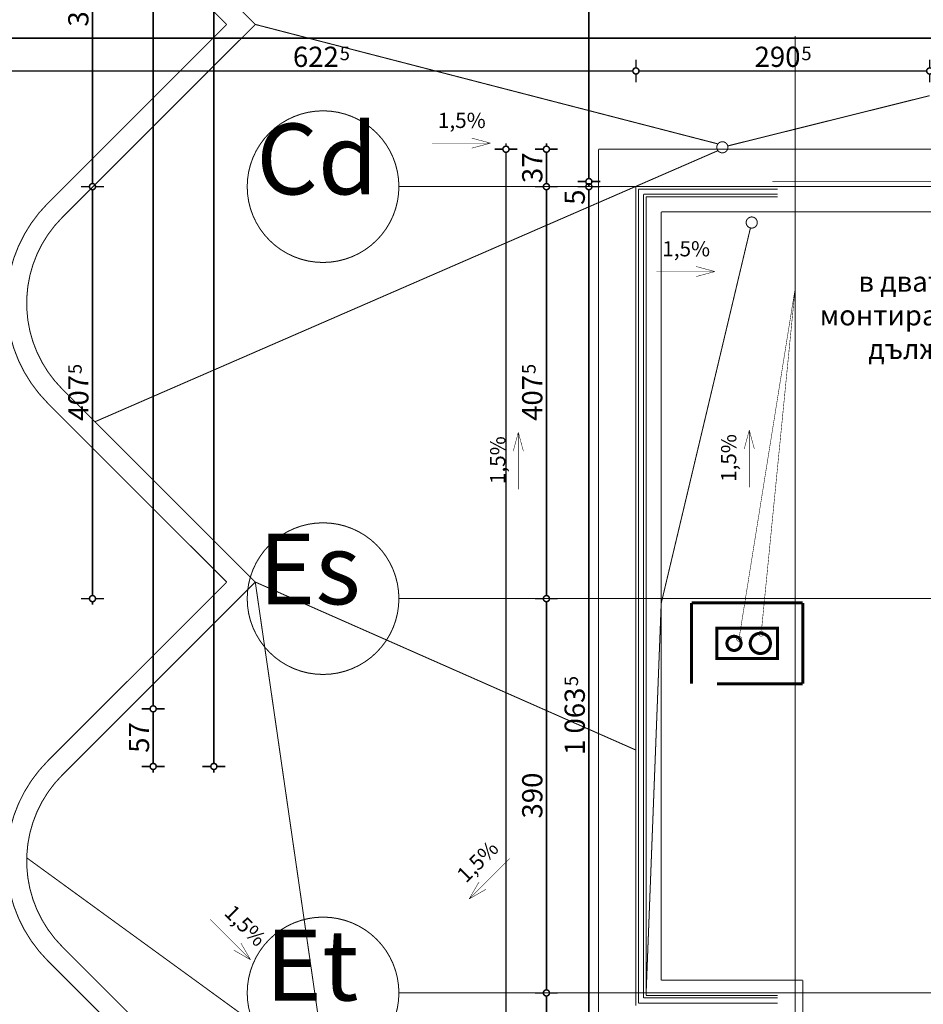
# Model space of a CAD drawing. Extents: x 77010 to 96227, y 86393 to 97631.
# Drawn here: x 89557 to 90450, y 90870 to 91844 of the extents above; entities that cross this region are included whole.
import ezdxf
from ezdxf.enums import TextEntityAlignment as Align

# ---------------------------------------------------------------- set-up
doc = ezdxf.new("R2010")
doc.units = 0
doc.header["$MEASUREMENT"] = 0
doc.linetypes.add('Dashed3', pattern=[35.111111, 16.666667, -18.444444])
doc.linetypes.add('Double Dashed copy', pattern=[226.666667, 100, -50, 26.666667, -50])
for name, color, linetype in [('komini', 7, 'Continuous'), ('KOTI-ext', 7, 'Continuous'), ('lines', 7, 'Continuous'), ('naves', 7, 'Continuous'), ('TEXT', 7, 'Continuous'), ('wall-ext', 7, 'Continuous')]:
    doc.layers.add(name, color=color, linetype=linetype)
doc.styles.add('GENERATED_STYLE_1', font='TIMES.TTF')
doc.dimstyles.new('Dimstyle_6356', dxfattribs={"dimtxt": 20, "dimasz": 11.4, "dimexe": 0.18, "dimexo": 0, "dimgap": 0.09, "dimtad": 1, "dimdec": 0, "dimzin": 0, "dimdsep": 46, "dimtxsty": 'GENERATED_STYLE_1', "dimblk": 'ARROWHEAD_1', "dimblk1": 'ARROWHEAD_1', "dimblk2": 'ARROWHEAD_1', "dimcen": 0.09, "dimclrd": 11, "dimclre": 11, "dimclrt": 11, "dimazin": 0, "dimtfac": 1, "dimtdec": 4, "dimtmove": 0, "dimatfit": 0, "dimfxl": 0, "dimtolj": 1, "dimtzin": 0, "dimarcsym": 0})

# ---------------------------------------------------------------- blocks, each defined once
blk = doc.blocks.new('SLAB_408', base_point=(90306.16, 91211.65))
at = {"layer": 'komini', "color": 3, "linetype": 'Continuous', "const_width": 3}
blk.add_lwpolyline([(90306.16, 91211.65), (90246.16, 91211.65), (90246.16, 91241.65), (90306.16, 91241.65)], close=True, dxfattribs=at)
for points in [[(90258.2, 91221.7, 1), (90268.1, 91231.6, 1)], [(90282.1, 91219.58, 1), (90296.24, 91233.72, 1)]]:
    blk.add_lwpolyline(points, format="xyb", close=True, dxfattribs=at)
blk = doc.blocks.new('WALL_5769', base_point=(90306.16, 91241.65))
at = {"layer": 'wall-ext', "color": 3, "linetype": 'Continuous', "const_width": 3}
for points in [[(90331.16, 91266.65), (90221.16, 91266.65)], [(90246.16, 91241.65), (90306.16, 91241.65)]]:
    blk.add_lwpolyline(points, dxfattribs=at)
blk = doc.blocks.new('WALL_5770', base_point=(90246.16, 91241.65))
at = {"layer": 'wall-ext', "color": 3, "linetype": 'Continuous', "const_width": 3}
for points in [[(90221.16, 91266.65), (90221.16, 91186.65)], [(90246.16, 91211.65), (90246.16, 91241.29)]]:
    blk.add_lwpolyline(points, dxfattribs=at)
blk = doc.blocks.new('WALL_5771', base_point=(90246.16, 91211.65))
at = {"layer": 'wall-ext', "color": 3, "linetype": 'Continuous', "const_width": 3}
for points in [[(90306.16, 91211.65), (90246.16, 91211.65)], [(90246.16, 91186.65), (90331.16, 91186.65)]]:
    blk.add_lwpolyline(points, dxfattribs=at)
blk = doc.blocks.new('WALL_5772', base_point=(90306.16, 91241.65))
at = {"layer": 'wall-ext', "color": 3, "linetype": 'Continuous', "const_width": 3}
for points in [[(90331.16, 91186.65), (90331.16, 91266.65)], [(90306.16, 91241.29), (90306.16, 91211.65)]]:
    blk.add_lwpolyline(points, dxfattribs=at)
blk = doc.blocks.new('LINE_64521', base_point=(90049.86, 91378.95))
at = {"layer": 'lines', "color": 120, "linetype": 'Continuous', "const_width": 0.5}
for points in [[(90049.86, 91435.46), (90044.86, 91416.8)], [(90049.86, 91378.95), (90049.86, 91435.46)], [(90049.86, 91435.46), (90054.86, 91416.8)]]:
    blk.add_lwpolyline(points, dxfattribs=at)
blk = doc.blocks.new('LINE_64548', base_point=(89964.6, 91721.43))
at = {"layer": 'lines', "color": 120, "linetype": 'Continuous', "const_width": 0.5}
for points in [[(89964.6, 91721.43), (90022.37, 91721.43)], [(90022.37, 91721.43), (90003.71, 91726.43)], [(90022.37, 91721.43), (90003.71, 91716.43)]]:
    blk.add_lwpolyline(points, dxfattribs=at)
blk = doc.blocks.new('LINE_64552', base_point=(89745.12, 90953.64))
at = {"layer": 'lines', "color": 120, "linetype": 'Continuous', "const_width": 0.5}
for points in [[(89745.12, 90953.64), (89785.08, 90913.68)], [(89785.08, 90913.68), (89768.35, 90923.34)], [(89785.08, 90913.68), (89775.42, 90930.41)]]:
    blk.add_lwpolyline(points, dxfattribs=at)
blk = doc.blocks.new('LINE_64554', base_point=(90041.23, 91013.82))
at = {"layer": 'lines', "color": 120, "linetype": 'Continuous', "const_width": 0.5}
for points in [[(90041.23, 91013.82), (90001.27, 90973.86)], [(90001.27, 90973.86), (90010.93, 90990.59)], [(90001.27, 90973.86), (90018, 90983.52)]]:
    blk.add_lwpolyline(points, dxfattribs=at)
blk = doc.blocks.new('LINE_64568', base_point=(90186.47, 91594.43))
at = {"layer": 'lines', "color": 120, "linetype": 'Continuous', "const_width": 0.5}
for points in [[(90186.47, 91594.43), (90244.24, 91594.43)], [(90244.24, 91594.43), (90225.58, 91599.43)], [(90244.24, 91594.43), (90225.58, 91589.43)]]:
    blk.add_lwpolyline(points, dxfattribs=at)
blk = doc.blocks.new('LINE_64569', base_point=(90278.23, 91381.06))
at = {"layer": 'lines', "color": 120, "linetype": 'Continuous', "const_width": 0.5}
for points in [[(90278.23, 91437.57), (90273.23, 91418.91)], [(90278.23, 91381.06), (90278.23, 91437.57)], [(90278.23, 91437.57), (90283.23, 91418.91)]]:
    blk.add_lwpolyline(points, dxfattribs=at)
blk = doc.blocks.new('LINE_64592', base_point=(90323.66, 91578.16))
at = {"layer": 'lines', "color": 120, "linetype": 'Continuous', "const_width": 0.5}
blk.add_lwpolyline([(90323.66, 91578.16), (90290.23, 91238.74)], dxfattribs=at)
blk.add_lwpolyline([(90287.48, 91236.26, 1), (90292.48, 91236.26, 1)], format="xyb", close=True, dxfattribs=at)
blk = doc.blocks.new('LINE_64593', base_point=(90323.66, 91578.16))
at = {"layer": 'lines', "color": 120, "linetype": 'Continuous', "const_width": 0.5}
blk.add_lwpolyline([(90323.66, 91578.16), (90268.5, 91233.71)], dxfattribs=at)
blk.add_lwpolyline([(90265.6, 91231.24, 1), (90270.6, 91231.24, 1)], format="xyb", close=True, dxfattribs=at)
blk = doc.blocks.new('*D1407')
at = {"layer": 'KOTI-ext', "color": 11, "linetype": 'Continuous', "const_width": 1.5}
for points in [[(89737.54, 94000.9), (89745.79, 94000.9)], [(89748.79, 94006.9), (89748.79, 94003.9)], [(89751.79, 94000.9), (89760.04, 94000.9)], [(89748.79, 93997.9), (89748.79, 91107.91)], [(89737.54, 91104.91), (89745.79, 91104.91)], [(89748.79, 91101.91), (89748.79, 91098.91)], [(89751.79, 91104.91), (89760.04, 91104.91)]]:
    blk.add_lwpolyline(points, dxfattribs=at)
for points in [[(89745.79, 94000.9, 1), (89751.79, 94000.9, 1)], [(89745.79, 91104.91, 1), (89751.79, 91104.91, 1)]]:
    blk.add_lwpolyline(points, format="xyb", close=True, dxfattribs=at)
at = {"layer": 'KOTI-ext', "color": 11, "style": 'GENERATED_STYLE_1', "oblique": 0}
blk.add_text('2\xa0896', height=20, rotation=90, dxfattribs=at).set_placement((89744.79, 92519.15))
blk = doc.blocks.new('ARROWHEAD_1')
at = {"color": 0, "linetype": 'Continuous'}
blk.add_line((0, 0), (-1, 0), dxfattribs=at)
blk.add_circle((0, 0), 0.25, dxfattribs=at)
blk = doc.blocks.new('*D1408')
at = {"layer": 'KOTI-ext', "color": 11, "linetype": 'Continuous', "const_width": 1.5}
for points in [[(90323.66, 90513.01), (90323.66, 90504.76)], [(90331.16, 90513.01), (90331.16, 90504.76)], [(90320.66, 90501.76), (90317.66, 90501.76)], [(90328.16, 90501.76), (90326.66, 90501.76)], [(90337.16, 90501.76), (90334.16, 90501.76)], [(90323.66, 90498.76), (90323.66, 90490.51)], [(90331.16, 90498.76), (90331.16, 90490.51)]]:
    blk.add_lwpolyline(points, dxfattribs=at)
for points in [[(90320.66, 90501.76, 1), (90326.66, 90501.76, 1)], [(90328.16, 90501.76, 1), (90334.16, 90501.76, 1)]]:
    blk.add_lwpolyline(points, format="xyb", close=True, dxfattribs=at)
at = {"layer": 'KOTI-ext', "color": 11, "style": 'GENERATED_STYLE_1', "oblique": 0}
blk.add_text('7', height=20, dxfattribs=at).set_placement((90349.16, 90505.76), align=Align.RIGHT)
blk.add_text('5', height=13.33, dxfattribs=at).set_placement((90350.83, 90512.42))
blk = doc.blocks.new('*D1409')
at = {"layer": 'KOTI-ext', "color": 11, "linetype": 'Continuous', "const_width": 1.5}
for points in [[(90129.16, 91958.05), (90129.16, 91949.8)], [(92492.5, 91958.06), (92492.5, 91949.81)], [(90126.16, 91946.8), (90123.16, 91946.8)], [(90129.16, 91943.8), (90129.16, 91935.55)], [(92489.5, 91946.81), (90132.16, 91946.8)], [(92492.5, 91943.81), (92492.5, 91935.56)], [(92498.5, 91946.81), (92495.5, 91946.81)]]:
    blk.add_lwpolyline(points, dxfattribs=at)
for points in [[(90126.16, 91946.8, 1), (90132.16, 91946.8, 1)], [(92489.5, 91946.81, 1), (92495.5, 91946.81, 1)]]:
    blk.add_lwpolyline(points, format="xyb", close=True, dxfattribs=at)
at = {"layer": 'KOTI-ext', "color": 11, "style": 'GENERATED_STYLE_1', "oblique": 0}
blk.add_text('2\xa0363', height=20, rotation=0.00004, dxfattribs=at).set_placement((91339.58, 91950.8), align=Align.RIGHT)
blk.add_text('5', height=13.33, rotation=0.00004, dxfattribs=at).set_placement((91340.97, 91957.47))
blk = doc.blocks.new('*D1431')
at = {"layer": 'KOTI-ext', "color": 11, "linetype": 'Continuous', "const_width": 1.5}
for points in [[(90037.64, 91721.4), (90037.64, 91718.4)], [(90026.39, 91715.4), (90034.64, 91715.4)], [(90040.64, 91715.4), (90048.89, 91715.4)]]:
    blk.add_lwpolyline(points, dxfattribs=at)
blk.add_lwpolyline([(90034.64, 91715.4, 1), (90040.64, 91715.4, 1)], format="xyb", close=True, dxfattribs=at)
blk = doc.blocks.new('*D1432')
at = {"layer": 'KOTI-ext', "color": 11, "linetype": 'Continuous', "const_width": 1.5}
for points in [[(90026.39, 91715.4), (90034.64, 91715.4)], [(90037.64, 91712.4), (90037.64, 89731.4)], [(90040.64, 91715.4), (90048.89, 91715.4)], [(90026.39, 89728.4), (90034.64, 89728.4)], [(90040.64, 89728.4), (90048.89, 89728.4)]]:
    blk.add_lwpolyline(points, dxfattribs=at)
for points in [[(90034.64, 91715.4, 1), (90040.64, 91715.4, 1)], [(90034.64, 89728.4, 1), (90040.64, 89728.4, 1)]]:
    blk.add_lwpolyline(points, format="xyb", close=True, dxfattribs=at)
at = {"layer": 'KOTI-ext', "color": 11, "style": 'GENERATED_STYLE_1', "oblique": 0}
blk.add_text('1\xa0987', height=20, rotation=90, dxfattribs=at).set_placement((90033.64, 90688.15))
blk = doc.blocks.new('*D1649')
at = {"layer": 'KOTI-ext', "color": 11, "linetype": 'Continuous', "const_width": 1.5}
for points in [[(90077.64, 91721.4), (90077.64, 91718.4)], [(90066.39, 91715.4), (90074.64, 91715.4)], [(90077.64, 91712.4), (90077.64, 91681.4)], [(90080.64, 91715.4), (90088.89, 91715.4)], [(90066.39, 91678.4), (90074.64, 91678.4)], [(90080.64, 91678.4), (90088.89, 91678.4)]]:
    blk.add_lwpolyline(points, dxfattribs=at)
for points in [[(90074.64, 91715.4, 1), (90080.64, 91715.4, 1)], [(90074.64, 91678.4, 1), (90080.64, 91678.4, 1)]]:
    blk.add_lwpolyline(points, format="xyb", close=True, dxfattribs=at)
at = {"layer": 'KOTI-ext', "color": 11, "style": 'GENERATED_STYLE_1', "oblique": 0}
blk.add_text('37', height=20, rotation=90, dxfattribs=at).set_placement((90073.64, 91681.9))
blk = doc.blocks.new('*D1650')
at = {"layer": 'KOTI-ext', "color": 11, "linetype": 'Continuous', "const_width": 1.5}
for points in [[(90074.64, 91678.4, 1), (90080.64, 91678.4, 1)], [(90074.64, 91270.9, 1), (90080.64, 91270.9, 1)]]:
    blk.add_lwpolyline(points, format="xyb", close=True, dxfattribs=at)
for points in [[(90066.39, 91678.4), (90074.64, 91678.4)], [(90077.64, 91675.4), (90077.64, 91273.9)], [(90080.64, 91678.4), (90088.89, 91678.4)], [(90066.39, 91270.9), (90074.64, 91270.9)], [(90080.64, 91270.9), (90088.89, 91270.9)]]:
    blk.add_lwpolyline(points, dxfattribs=at)
at = {"layer": 'KOTI-ext', "color": 11, "style": 'GENERATED_STYLE_1', "oblique": 0}
blk.add_text('5', height=13.33, rotation=90, dxfattribs=at).set_placement((90066.98, 91492.99))
blk.add_text('407', height=20, rotation=90, dxfattribs=at).set_placement((90073.64, 91492.15), align=Align.RIGHT)
blk = doc.blocks.new('*D1651')
at = {"layer": 'KOTI-ext', "color": 11, "linetype": 'Continuous', "const_width": 1.5}
for points in [[(90074.64, 91270.9, 1), (90080.64, 91270.9, 1)], [(90074.64, 90880.9, 1), (90080.64, 90880.9, 1)]]:
    blk.add_lwpolyline(points, format="xyb", close=True, dxfattribs=at)
for points in [[(90066.39, 91270.9), (90074.64, 91270.9)], [(90077.64, 91267.9), (90077.64, 90883.9)], [(90080.64, 91270.9), (90088.89, 91270.9)], [(90066.39, 90880.9), (90074.64, 90880.9)], [(90080.64, 90880.9), (90088.89, 90880.9)]]:
    blk.add_lwpolyline(points, dxfattribs=at)
at = {"layer": 'KOTI-ext', "color": 11, "style": 'GENERATED_STYLE_1', "oblique": 0}
blk.add_text('390', height=20, rotation=90, dxfattribs=at).set_placement((90073.64, 91053.4))
blk = doc.blocks.new('*D1652')
at = {"layer": 'KOTI-ext', "color": 11, "linetype": 'Continuous', "const_width": 1.5}
for points in [[(90074.64, 90880.9, 1), (90080.64, 90880.9, 1)], [(90074.64, 90675.9, 1), (90080.64, 90675.9, 1)]]:
    blk.add_lwpolyline(points, format="xyb", close=True, dxfattribs=at)
for points in [[(90066.39, 90880.9), (90074.64, 90880.9)], [(90077.64, 90877.9), (90077.64, 90678.9)], [(90080.64, 90880.9), (90088.89, 90880.9)], [(90066.39, 90675.9), (90074.64, 90675.9)], [(90080.64, 90675.9), (90088.89, 90675.9)]]:
    blk.add_lwpolyline(points, dxfattribs=at)
at = {"layer": 'KOTI-ext', "color": 11, "style": 'GENERATED_STYLE_1', "oblique": 0}
blk.add_text('205', height=20, rotation=90, dxfattribs=at).set_placement((90073.64, 90755.9))
blk = doc.blocks.new('*D2009')
at = {"layer": 'KOTI-ext', "color": 11, "linetype": 'Continuous', "const_width": 1.5}
for points in [[(90116.63, 91678.4, 1), (90122.63, 91678.4, 1)], [(90116.63, 90614.95, 1), (90122.63, 90614.95, 1)]]:
    blk.add_lwpolyline(points, format="xyb", close=True, dxfattribs=at)
for points in [[(90116.63, 91678.4), (90108.38, 91678.4)], [(90119.63, 90617.95), (90119.63, 91675.4)], [(90130.88, 91678.4), (90122.63, 91678.4)], [(90116.63, 90614.95), (90108.38, 90614.95)], [(90130.88, 90614.95), (90122.63, 90614.95)]]:
    blk.add_lwpolyline(points, dxfattribs=at)
at = {"layer": 'KOTI-ext', "color": 11, "style": 'GENERATED_STYLE_1', "oblique": 0}
for s, height, p in [('5', 20, (90115.63, 91660.4)), ('5', 13.33, (90108.96, 91184.31)), ('20', 20, (90115.63, 90620.66))]:
    blk.add_text(s, height=height, rotation=90, dxfattribs=at).set_placement(p)
blk.add_text('1\xa0063', height=20, rotation=90, dxfattribs=at).set_placement((90115.63, 91182.92), align=Align.RIGHT)
blk = doc.blocks.new('*D2010')
at = {"layer": 'KOTI-ext', "color": 11, "linetype": 'Continuous', "const_width": 1.5}
for points in [[(90116.63, 91683.4), (90108.38, 91683.4)], [(90119.63, 91678.4), (90119.63, 91680.4)], [(90130.88, 91683.4), (90122.63, 91683.4)], [(90116.63, 91678.4), (90108.38, 91678.4)], [(90130.88, 91678.4), (90122.63, 91678.4)]]:
    blk.add_lwpolyline(points, dxfattribs=at)
for points in [[(90116.63, 91683.4, 1), (90122.63, 91683.4, 1)], [(90116.63, 91678.4, 1), (90122.63, 91678.4, 1)]]:
    blk.add_lwpolyline(points, format="xyb", close=True, dxfattribs=at)
blk = doc.blocks.new('*D2011')
at = {"layer": 'KOTI-ext', "color": 11, "linetype": 'Continuous', "const_width": 1.5}
for points in [[(90116.63, 93588.41, 1), (90122.63, 93588.41, 1)], [(90116.63, 91683.4, 1), (90122.63, 91683.4, 1)]]:
    blk.add_lwpolyline(points, format="xyb", close=True, dxfattribs=at)
for points in [[(90116.63, 93588.41), (90108.38, 93588.41)], [(90119.63, 91686.4), (90119.63, 93585.41)], [(90130.88, 93588.41), (90122.63, 93588.41)], [(90116.63, 91683.4), (90108.38, 91683.4)], [(90130.88, 91683.4), (90122.63, 91683.4)]]:
    blk.add_lwpolyline(points, dxfattribs=at)
at = {"layer": 'KOTI-ext', "color": 11, "style": 'GENERATED_STYLE_1', "oblique": 0}
blk.add_text('1\xa0905', height=20, rotation=90, dxfattribs=at).set_placement((90115.63, 92602.15))
blk = doc.blocks.new('*D2013')
at = {"layer": 'KOTI-ext', "color": 11, "linetype": 'Continuous', "const_width": 1.5}
for points in [[(81629.11, 93588.41, 1), (81635.11, 93588.41, 1)], [(81629.11, 91678.4, 1), (81635.11, 91678.4, 1)]]:
    blk.add_lwpolyline(points, format="xyb", close=True, dxfattribs=at)
for points in [[(81632.11, 93594.41), (81632.11, 93591.41)], [(81620.86, 93588.41), (81629.11, 93588.41)], [(81632.11, 93585.41), (81632.11, 91681.4)], [(81635.11, 93588.41), (81643.36, 93588.41)], [(81620.86, 91678.4), (81629.11, 91678.4)], [(81632.11, 91675.4), (81632.11, 91672.4)], [(81635.11, 91678.4), (81643.36, 91678.4)]]:
    blk.add_lwpolyline(points, dxfattribs=at)
at = {"layer": 'KOTI-ext', "color": 11, "style": 'GENERATED_STYLE_1', "oblique": 0}
blk.add_text('1\xa0910', height=20, rotation=90, dxfattribs=at).set_placement((81628.11, 92599.65))
blk = doc.blocks.new('*D2045')
at = {"layer": 'KOTI-ext', "color": 11, "linetype": 'Continuous', "const_width": 1.5}
for points in [[(89543.66, 91828.17), (89543.66, 91836.42)], [(91488.16, 91828.17), (91488.16, 91836.42)], [(89537.66, 91825.17), (89540.66, 91825.17)], [(89543.66, 91813.92), (89543.66, 91822.17)], [(89546.66, 91825.17), (91485.16, 91825.17)], [(91488.16, 91813.92), (91488.16, 91822.17)], [(91491.16, 91825.17), (91494.16, 91825.17)]]:
    blk.add_lwpolyline(points, dxfattribs=at)
for points in [[(89540.66, 91825.17, 1), (89546.66, 91825.17, 1)], [(91485.16, 91825.17, 1), (91491.16, 91825.17, 1)]]:
    blk.add_lwpolyline(points, format="xyb", close=True, dxfattribs=at)
at = {"layer": 'KOTI-ext', "color": 11, "style": 'GENERATED_STYLE_1', "oblique": 0}
blk.add_text('1\xa0944', height=20, dxfattribs=at).set_placement((90544.66, 91829.17), align=Align.RIGHT)
blk.add_text('5', height=13.33, dxfattribs=at).set_placement((90546.05, 91835.83))
blk = doc.blocks.new('*D2076')
at = {"layer": 'KOTI-ext', "color": 11, "linetype": 'Continuous', "const_width": 1.5}
for points in [[(89617.54, 92050.9), (89625.79, 92050.9)], [(89631.79, 92050.9), (89640.04, 92050.9)], [(89628.79, 92047.9), (89628.79, 91681.4)], [(89617.54, 91678.4), (89625.79, 91678.4)], [(89631.79, 91678.4), (89640.04, 91678.4)]]:
    blk.add_lwpolyline(points, dxfattribs=at)
for points in [[(89625.79, 92050.9, 1), (89631.79, 92050.9, 1)], [(89625.79, 91678.4, 1), (89631.79, 91678.4, 1)]]:
    blk.add_lwpolyline(points, format="xyb", close=True, dxfattribs=at)
at = {"layer": 'KOTI-ext', "color": 11, "style": 'GENERATED_STYLE_1', "oblique": 0}
blk.add_text('5', height=13.33, rotation=90, dxfattribs=at).set_placement((89618.13, 91882.98))
blk.add_text('372', height=20, rotation=90, dxfattribs=at).set_placement((89624.79, 91882.15), align=Align.RIGHT)
blk = doc.blocks.new('*D2077')
at = {"layer": 'KOTI-ext', "color": 11, "linetype": 'Continuous', "const_width": 1.5}
for points in [[(89628.79, 91675.4), (89628.79, 91273.9)], [(89617.54, 91270.9), (89625.79, 91270.9)], [(89628.79, 91267.9), (89628.79, 91264.9)], [(89631.79, 91270.9), (89640.04, 91270.9)]]:
    blk.add_lwpolyline(points, dxfattribs=at)
blk.add_lwpolyline([(89625.79, 91270.9, 1), (89631.79, 91270.9, 1)], format="xyb", close=True, dxfattribs=at)
at = {"layer": 'KOTI-ext', "color": 11, "style": 'GENERATED_STYLE_1', "oblique": 0}
blk.add_text('5', height=13.33, rotation=90, dxfattribs=at).set_placement((89618.13, 91492.99))
blk.add_text('407', height=20, rotation=90, dxfattribs=at).set_placement((89624.79, 91492.15), align=Align.RIGHT)
blk = doc.blocks.new('*D2079')
at = {"layer": 'KOTI-ext', "color": 11, "linetype": 'Continuous', "const_width": 1.5}
for points in [[(89677.54, 94000.9), (89685.79, 94000.9)], [(89688.79, 94006.9), (89688.79, 94003.9)], [(89691.79, 94000.9), (89700.04, 94000.9)], [(89688.79, 93997.9), (89688.79, 91164.91)], [(89677.54, 91161.91), (89685.79, 91161.91)], [(89691.79, 91161.91), (89700.04, 91161.91)]]:
    blk.add_lwpolyline(points, dxfattribs=at)
for points in [[(89685.79, 94000.9, 1), (89691.79, 94000.9, 1)], [(89685.79, 91161.91, 1), (89691.79, 91161.91, 1)]]:
    blk.add_lwpolyline(points, format="xyb", close=True, dxfattribs=at)
at = {"layer": 'KOTI-ext', "color": 11, "style": 'GENERATED_STYLE_1', "oblique": 0}
blk.add_text('2\xa0839', height=20, rotation=90, dxfattribs=at).set_placement((89684.79, 92547.65))
blk = doc.blocks.new('*D2080')
at = {"layer": 'KOTI-ext', "color": 11, "linetype": 'Continuous', "const_width": 1.5}
for points in [[(89688.79, 91158.91), (89688.79, 91107.91)], [(89677.54, 91104.91), (89685.79, 91104.91)], [(89688.79, 91101.91), (89688.79, 91098.91)], [(89691.79, 91104.91), (89700.04, 91104.91)]]:
    blk.add_lwpolyline(points, dxfattribs=at)
blk.add_lwpolyline([(89685.79, 91104.91, 1), (89691.79, 91104.91, 1)], format="xyb", close=True, dxfattribs=at)
at = {"layer": 'KOTI-ext', "color": 11, "style": 'GENERATED_STYLE_1', "oblique": 0}
blk.add_text('57', height=20, rotation=90, dxfattribs=at).set_placement((89684.79, 91118.41))
blk = doc.blocks.new('*D2791')
at = {"layer": 'KOTI-ext', "color": 11, "linetype": 'Continuous', "const_width": 1.5}
for points in [[(89543.66, 91795.82), (89543.66, 91804.07)], [(90166.16, 91795.82), (90166.16, 91804.07)], [(89537.66, 91792.82), (89540.66, 91792.82)], [(89543.66, 91781.57), (89543.66, 91789.82)], [(89546.66, 91792.82), (90163.16, 91792.82)], [(90166.16, 91781.57), (90166.16, 91789.82)]]:
    blk.add_lwpolyline(points, dxfattribs=at)
for points in [[(89540.66, 91792.82, 1), (89546.66, 91792.82, 1)], [(90163.16, 91792.82, 1), (90169.16, 91792.82, 1)]]:
    blk.add_lwpolyline(points, format="xyb", close=True, dxfattribs=at)
at = {"layer": 'KOTI-ext', "color": 11, "style": 'GENERATED_STYLE_1', "oblique": 0}
blk.add_text('622', height=20, dxfattribs=at).set_placement((89872.41, 91796.82), align=Align.RIGHT)
blk.add_text('5', height=13.33, dxfattribs=at).set_placement((89873.24, 91803.49))
blk = doc.blocks.new('*D2792')
at = {"layer": 'KOTI-ext', "color": 11, "linetype": 'Continuous', "const_width": 1.5}
for points in [[(90166.16, 91795.82), (90166.16, 91804.07)], [(90456.66, 91795.82), (90456.66, 91804.07)], [(90166.16, 91781.57), (90166.16, 91789.82)], [(90169.16, 91792.82), (90453.66, 91792.82)], [(90456.66, 91781.57), (90456.66, 91789.82)]]:
    blk.add_lwpolyline(points, dxfattribs=at)
for points in [[(90163.16, 91792.82, 1), (90169.16, 91792.82, 1)], [(90453.66, 91792.82, 1), (90459.66, 91792.82, 1)]]:
    blk.add_lwpolyline(points, format="xyb", close=True, dxfattribs=at)
at = {"layer": 'KOTI-ext', "color": 11, "style": 'GENERATED_STYLE_1', "oblique": 0}
blk.add_text('290', height=20, dxfattribs=at).set_placement((90328.91, 91796.82), align=Align.RIGHT)
blk.add_text('5', height=13.33, dxfattribs=at).set_placement((90329.74, 91803.49))
blk = doc.blocks.new('DIM_1141', base_point=(90037.64, 91715.4))
at = {"layer": 'KOTI-ext', "color": 11, "linetype": 'Continuous'}
for base, p1, p2, picture, middle in [((90037.64318698, 91715.40271329), (90129.16016771, 91715.40271329), (90129.16016771, 91715.40271329), '*D1431', (90023.64318679, 91725.90271294)), ((90037.64, 91715.4), (90129.16, 91715.4), (90268.66, 89728.4), '*D1432', (90023.64, 90703.15))]:
    dim = blk.add_linear_dim(base=base, p1=p1, p2=p2, angle=270, dimstyle='Dimstyle_6356', dxfattribs=at)
    dim.commit()
    dim.dimension.update_dxf_attribs({"geometry": picture, "text_midpoint": middle, "text_rotation": 270})
blk = doc.blocks.new('DIM_1212', base_point=(90077.64, 91678.4))
at = {"layer": 'KOTI-ext', "color": 11, "linetype": 'Continuous'}
dim = blk.add_linear_dim(base=(90077.64, 91678.4), p1=(90129.16, 91715.4), p2=(89931.76, 91678.4), angle=270, dimstyle='Dimstyle_6356', dxfattribs=at)
dim.commit()
dim.dimension.update_dxf_attribs({"geometry": '*D1649', "text_midpoint": (90063.64, 91696.9), "text_rotation": 270})
for p1, p2, distance, picture, middle in [((89931.76295579, 91678.40271329), (89931.76295579, 91270.90271329), 145.8802312, '*D1650', (90063.64318679, 91462.15271199)), ((89931.76, 91270.9), (89931.76, 90880.9), 145.88, '*D1651', (90063.64, 91060.9)), ((89931.76, 90880.9), (89931.76, 90675.9), 145.88, '*D1652', (90063.64, 90770.9))]:
    dim = blk.add_aligned_dim(p1=p1, p2=p2, distance=distance, dimstyle='Dimstyle_6356', dxfattribs=at)
    dim.commit()
    dim.dimension.update_dxf_attribs({"geometry": picture, "text_midpoint": middle, "text_rotation": 270})
blk = doc.blocks.new('DIM_1472', base_point=(90119.63, 90614.95))
at = {"layer": 'KOTI-ext', "color": 11, "linetype": 'Continuous'}
dim = blk.add_aligned_dim(p1=(91426.16, 91683.4), p2=(91426.16, 93588.41), distance=1306.53, dimstyle='Dimstyle_6356', dxfattribs=at)
dim.commit()
dim.dimension.update_dxf_attribs({"geometry": '*D2011', "text_midpoint": (90105.63, 92624.65), "text_rotation": 90})
for p1, p2, picture, middle in [((90306.16, 90614.95), (91378.66, 91678.4), '*D2009', (90105.63, 91130.42)), ((91378.66, 91678.4), (91426.16, 91683.4), '*D2010', (90105.63, 91675.4))]:
    dim = blk.add_linear_dim(base=(90119.63, 90614.95), p1=p1, p2=p2, angle=90, dimstyle='Dimstyle_6356', dxfattribs=at)
    dim.commit()
    dim.dimension.update_dxf_attribs({"geometry": picture, "text_midpoint": middle, "text_rotation": 90})
blk = doc.blocks.new('DIM_1580', base_point=(89628.79, 93610.9))
at = {"layer": 'KOTI-ext', "color": 11, "linetype": 'Continuous'}
for base, p1, p2, picture, middle in [((89628.7938, 93610.9006), (89879.7931, 92050.9006), (90049.7931, 91678.4027), '*D2076', (89614.7938, 91844.6516)), ((89628.7937898, 93610.90058556), (90049.79309999, 91678.40271329), (89832.37661906, 91270.90271329), '*D2077', (89614.79378961, 91462.15271199))]:
    dim = blk.add_linear_dim(base=base, p1=p1, p2=p2, angle=270, dimstyle='Dimstyle_6356', dxfattribs=at)
    dim.commit()
    dim.dimension.update_dxf_attribs({"geometry": picture, "text_midpoint": middle, "text_rotation": 270})
blk = doc.blocks.new('DIM_1581', base_point=(89688.79, 91161.91))
at = {"layer": 'KOTI-ext', "color": 11, "linetype": 'Continuous'}
dim = blk.add_linear_dim(base=(89688.79, 91161.91), p1=(89628.79, 94000.9), p2=(89543.66, 91161.91), angle=270, dimstyle='Dimstyle_6356', dxfattribs=at)
dim.commit()
dim.dimension.update_dxf_attribs({"geometry": '*D2079', "text_midpoint": (89674.79, 92570.15), "text_rotation": 270})
dim = blk.add_aligned_dim(p1=(89543.66, 91161.91), p2=(89543.66, 91104.91), distance=145.13, dimstyle='Dimstyle_6356', dxfattribs=at)
dim.commit()
dim.dimension.update_dxf_attribs({"geometry": '*D2080', "text_midpoint": (89674.79, 91125.91), "text_rotation": 270})
blk = doc.blocks.new('DIM_6310', base_point=(90166.16, 91792.82))
at = {"layer": 'KOTI-ext', "color": 11, "linetype": 'Continuous'}
dim = blk.add_aligned_dim(p1=(89543.66016771, 91678.40271329), p2=(90166.16016771, 91678.40271329), distance=114.42106524, dimstyle='Dimstyle_6356', dxfattribs=at)
dim.commit()
dim.dimension.update_dxf_attribs({"geometry": '*D2791', "text_midpoint": (89842.41016641, 91806.82377872)})
dim = blk.add_linear_dim(base=(90166.16016771, 91792.82377853), p1=(90166.16016771, 91678.40271329), p2=(90456.66016771, 91683.40271329), dimstyle='Dimstyle_6356', dxfattribs=at)
dim.commit()
dim.dimension.update_dxf_attribs({"geometry": '*D2792', "text_midpoint": (90291.41016641, 91806.82377872)})

msp = doc.modelspace()

# ---------------------------------------------------------------- linework, layer by layer
at = {"color": 45, "linetype": 'Double Dashed copy', "const_width": 1}
for points in [[(90323.66, 91827.43), (90323.66, 89394.8)], [(89931.76, 91678.4), (92704.44, 91678.4)], [(89931.76, 91270.9), (92026.08, 91270.9)], [(89931.76, 90880.9), (92026.08, 90880.9)]]:
    msp.add_lwpolyline(points, dxfattribs=at)
at = {"color": 91, "linetype": 'Continuous', "const_width": 1}
for points in [[(89781.77, 91678.4, 1), (89931.77, 91678.4, 1)], [(89781.77, 91270.9, 1), (89931.77, 91270.9, 1)], [(89781.77, 90880.9, 1), (89931.77, 90880.9, 1)]]:
    msp.add_lwpolyline(points, format="xyb", close=True, dxfattribs=at)
at = {"layer": 'lines', "color": 91, "linetype": 'Continuous', "const_width": 1}
for points in [[(89789.76, 91838.84), (89598.84, 92029.76)], [(89761.48, 91838.84), (89584.7, 92015.62)], [(89584.7, 91662.06), (89761.48, 91838.84)], [(89598.84, 91647.92), (89789.76, 91838.84)], [(90129.16, 90831.4), (90129.16, 91715.4)], [(90563.66, 91715.4), (90129.16, 91715.4)], [(90166.16, 90868.4), (90166.16, 91678.4)], [(90306.16, 91678.4), (90166.16, 91678.4)], [(90306.16, 91675.9), (90168.66, 91675.9)], [(90168.66, 90870.9), (90168.66, 91675.9)], [(90306.16, 91670.9), (90173.66, 91670.9)], [(90173.66, 90875.9), (90173.66, 91670.9)], [(90176.16, 91668.4), (90306.16, 91668.4)], [(90176.16, 90878.4), (90176.16, 91668.4)], [(90191.16, 90893.4), (90191.16, 91653.4)], [(90469.16, 91653.4), (90191.16, 91653.4)], [(89789.76, 91287.3), (89598.84, 91478.21)], [(89761.48, 91287.3), (89584.7, 91464.07)], [(89584.7, 91110.52), (89761.48, 91287.3)], [(89598.84, 91096.38), (89789.76, 91287.3)], [(89906.16, 90619.35), (89598.84, 90926.67)], [(89886.16, 90611.07), (89584.7, 90912.53)], [(90191.16, 90893.4), (90331.16, 90893.4)], [(90331.16, 90688.4), (90331.16, 90893.4)], [(90306.16, 90875.9), (90173.66, 90875.9)], [(90176.16, 90878.4), (90306.16, 90878.4)], [(90306.16, 90870.9), (90168.66, 90870.9)]]:
    msp.add_lwpolyline(points, dxfattribs=at)
at = {"layer": 'lines', "color": 211, "linetype": 'Continuous', "const_width": 1}
for points in [[(89789.76, 91838.84), (90247.25, 91720.67)], [(90256.96, 91718.66), (90456.66, 91768.4)], [(89631.21, 91445.85), (90247.25, 91713.99)], [(90191.16, 91266.29), (90279.39, 91637.55)], [(89789.76, 91287.3), (90166.16, 91121.12)], [(89859.72, 90803.92), (89789.76, 91287.3)], [(90176.16, 90878.4), (90191.16, 91266.29)], [(89856.21, 90801.73), (89563.73, 91014.56)]]:
    msp.add_lwpolyline(points, dxfattribs=at)
at = {"layer": 'lines', "color": 120, "linetype": 'Continuous', "const_width": 0.5}
msp.add_lwpolyline([(91488.16, 91683.4), (90301.16, 91683.4)], dxfattribs=at)
at = {"layer": 'lines', "color": 91, "linetype": 'Dashed3', "const_width": 1}
for points in [[(90166.16, 90868.4), (90166.16, 91678.4)], [(90563.66, 91678.4), (90166.16, 91678.4)]]:
    msp.add_lwpolyline(points, dxfattribs=at)
at = {"layer": 'naves', "color": 211, "linetype": 'Continuous', "const_width": 1}
for points in [[(90246.12, 91717.33, 1), (90257.12, 91717.33, 1)], [(90275.16, 91642.91, 1), (90286.16, 91642.91, 1)]]:
    msp.add_lwpolyline(points, format="xyb", close=True, dxfattribs=at)
at = {"layer": 'naves', "color": 91, "linetype": 'Continuous', "const_width": 1}
for points in [[(89584.7, 91662.06, 0.414214), (89584.7, 91464.07)], [(89598.84, 91647.92, 0.414214), (89598.84, 91478.21)], [(89584.7, 91110.52, 0.414214), (89584.7, 90912.53)], [(89598.84, 91096.38, 0.414214), (89598.84, 90926.67)]]:
    msp.add_lwpolyline(points, format="xyb", dxfattribs=at)

# ---------------------------------------------------------------- block references
at = {"layer": 'komini', "color": 3, "linetype": 'Continuous'}
msp.add_blockref('SLAB_408', (90306.16, 91211.65), dxfattribs=at)
at = {"layer": 'KOTI-ext', "color": 11, "linetype": 'Continuous'}
for name, p in [('DIM_1581', (89688.79, 91161.91)), ('DIM_1580', (89628.79, 93610.9)), ('DIM_1472', (90119.63, 90614.95)), ('DIM_6310', (90166.16, 91792.82)), ('DIM_1212', (90077.64, 91678.4)), ('DIM_1141', (90037.64, 91715.4))]:
    msp.add_blockref(name, p, dxfattribs=at)
at = {"layer": 'lines', "color": 120, "linetype": 'Continuous'}
for name, p in [('LINE_64548', (89964.6, 91721.43)), ('LINE_64568', (90186.47, 91594.43)), ('LINE_64593', (90323.66, 91578.16)), ('LINE_64592', (90323.66, 91578.16)), ('LINE_64569', (90278.23, 91381.06)), ('LINE_64521', (90049.86, 91378.95)), ('LINE_64554', (90041.23, 91013.82)), ('LINE_64552', (89745.12, 90953.64))]:
    msp.add_blockref(name, p, dxfattribs=at)
at = {"layer": 'wall-ext', "color": 3}
for name, p in [('WALL_5769', (90306.16, 91241.65)), ('WALL_5770', (90246.16, 91241.65)), ('WALL_5772', (90306.16, 91241.65)), ('WALL_5771', (90246.16, 91211.65))]:
    msp.add_blockref(name, p, dxfattribs=at)

# ---------------------------------------------------------------- texts
at = {"color": 11, "char_height": 70, "attachment_point": 1, "style": 'GENERATED_STYLE_1'}
for s, insert, width in [('{\\fTimes New Roman CYR|b0|i0|c204|p18;Cd}', (89790.77, 91740.75), 128.625), ('{\\fTimes New Roman CYR|b0|i0|c204|p18;Es}', (89792.95, 91335.31), 110.25), ('{\\fTimes New Roman CYR|b0|i0|c204|p18;Et}', (89799.52, 90943.41), 96.4688)]:
    msp.add_mtext(s, dxfattribs=dict(at, insert=insert, width=width))
at = {"layer": 'TEXT', "color": 211, "attachment_point": 2, "style": 'GENERATED_STYLE_1'}
for s, insert, char_height, width in [('{\\fTimes New Roman CYR|b0|i0|c204|p18;1,5%}', (89993.99, 91751.42), 15, 94.6194), ('{\\fTimes New Roman CYR|b0|i0|c204|p18;1,5%}', (90215.86, 91624.42), 15, 94.6194), ('{\\fTimes New Roman CYR|b0|i0|c204|p18;в двата отвора на комина да се \\Pмонтира гъвкава гофрирана тръба с \\Pдължина 1м и да се уплътни с \\Pминералана вата}', (90594.74, 91594.49), 20, 530.6806)]:
    msp.add_mtext(s, dxfattribs=dict(at, insert=insert, char_height=char_height, width=width))
at = {"layer": 'TEXT', "color": 211, "char_height": 15, "width": 94.6194, "attachment_point": 2, "style": 'GENERATED_STYLE_1'}
for insert, rotation in [((90022.01, 91407.88), 90), ((90250.39, 91410), 90), ((90004.27, 91016.23), 45), ((89785.27, 90952.87), 315)]:
    msp.add_mtext('{\\fTimes New Roman CYR|b0|i0|c204|p18;1,5%}', dxfattribs=dict(at, insert=insert, rotation=rotation))

# ---------------------------------------------------------------- dimensions: what is measured, and where the dimension line sits
at = {"layer": 'KOTI-ext', "color": 11, "linetype": 'Continuous'}
dim = msp.add_aligned_dim(p1=(89688.79, 94000.9), p2=(89688.79, 91104.91), distance=60, dimstyle='Dimstyle_6356', dxfattribs=at)
dim.commit()
dim.dimension.update_dxf_attribs({"geometry": '*D1407', "text_midpoint": (89734.79, 92534.15), "text_rotation": 270})
for base, p1, p2, angle, picture, middle, turn in [((81632.11, 91678.4), (81811.16, 93588.41), (91769.91, 91678.4), 270, '*D2013', (81618.11, 92622.15), 270), ((90129.16, 91946.8), (92492.5, 91853.4), (90129.16, 91715.4), 180.00004, '*D1409', (91287.08, 91960.8), 0.00004)]:
    dim = msp.add_linear_dim(base=base, p1=p1, p2=p2, angle=angle, dimstyle='Dimstyle_6356', dxfattribs=at)
    dim.commit()
    dim.dimension.update_dxf_attribs({"geometry": picture, "text_midpoint": middle, "text_rotation": turn})
dim = msp.add_linear_dim(base=(91488.16016771, 91825.16717163), p1=(89543.66016771, 91678.40271329), p2=(91488.16016771, 91683.40271329), dimstyle='Dimstyle_6356', dxfattribs=at)
dim.commit()
dim.dimension.update_dxf_attribs({"geometry": '*D2045', "text_midpoint": (90499.66016587, 91839.16717182)})
dim = msp.add_linear_dim(base=(90323.66016771, 90501.75746759), p1=(90331.16016771, 90893.40271329), p2=(90323.66016771, 90675.90271329), angle=180, dimstyle='Dimstyle_6356', dxfattribs=at)
dim.commit()
dim.dimension.update_dxf_attribs({"geometry": '*D1408', "text_midpoint": (90349.16016712, 90515.75746778)})

doc.saveas('drawing.dxf')
